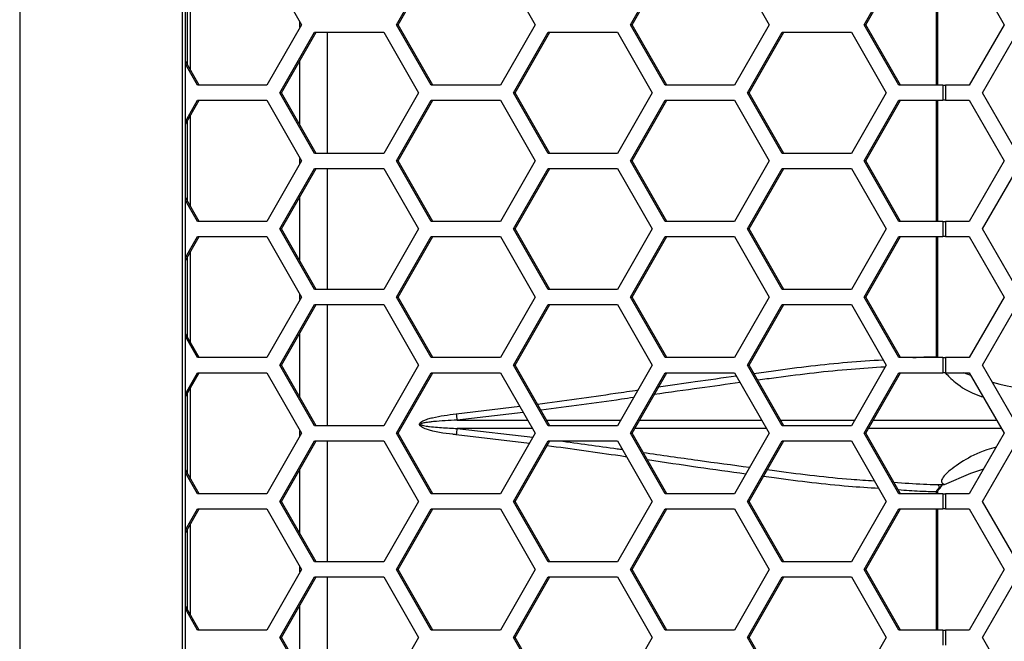
# Model space of a CAD drawing. Units: inches. Extents: x 0.3 to 33.8, y 0.2 to 21.7.
# Drawn here: x 9 to 9.2, y 15.8 to 15.9 of the extents above; entities that cross this region are included whole.
import ezdxf

# ---------------------------------------------------------------- set-up
doc = ezdxf.new("R2010")
doc.units = ezdxf.units.IN
doc.header["$MEASUREMENT"] = 0

msp = doc.modelspace()

# ---------------------------------------------------------------- linework, layer by layer
at = {"color": 7, "linetype": 'Continuous', "lineweight": 25}
for p, q in [((8.985697596391349, 16.50858758842091), (8.98569759639135, 13.97188758842091)), ((9.019258004948853, 16.4747375884209), (9.019258004948854, 14.00573758842091)), ((9.019897583290733, 14.00573758842091), (9.019897583290733, 16.4747375884209)), ((9.036697991470165, 15.92483758842091), (9.043853128440174, 15.9123375884209)), ((9.063515945309037, 15.9123375884209), (9.070671082279048, 15.92483758842091)), ((9.063855313408808, 15.9123375884209), (9.07101045037882, 15.92483758842091)), ((9.084981356219068, 15.92483758842091), (9.092136493189079, 15.9123375884209)), ((9.111799310057942, 15.9123375884209), (9.118954447027953, 15.92483758842091)), ((9.112138678157715, 15.9123375884209), (9.119293815127724, 15.92483758842091)), ((9.133264720967974, 15.92483758842091), (9.140419857937983, 15.9123375884209)), ((9.160082674806846, 15.9123375884209), (9.167237811776856, 15.92483758842091)), ((9.16042204290662, 15.9123375884209), (9.167577179876629, 15.92483758842091)), ((9.175010614015266, 15.8998375884209), (9.175010614015267, 15.9248375884209)), ((9.175249030626695, 15.8998375884209), (9.175249030626695, 15.92483758842091)), ((9.181761931574275, 15.92483758842091), (9.188978809939146, 15.9123375884209)), ((9.02099400330538, 15.90286527735928), (9.02099400330538, 15.92180989948253)), ((9.020354424963502, 15.90398261855163), (9.020354424963502, 15.92069255829018)), ((9.043853128440174, 15.9123375884209), (9.036697991470165, 15.8998375884209)), ((9.043560622417994, 15.91182658139301), (9.043560622417994, 15.9128485954488)), ((9.070671082279047, 15.8998375884209), (9.063515945309037, 15.9123375884209)), ((9.063515945309037, 15.9123375884209), (9.063855313408808, 15.9123375884209)), ((9.07101045037882, 15.8998375884209), (9.063855313408808, 15.9123375884209)), ((9.092136493189079, 15.9123375884209), (9.084981356219068, 15.8998375884209)), ((9.118954447027953, 15.8998375884209), (9.111799310057942, 15.9123375884209)), ((9.111799310057942, 15.9123375884209), (9.112138678157715, 15.9123375884209)), ((9.119293815127724, 15.8998375884209), (9.112138678157715, 15.9123375884209)), ((9.140419857937983, 15.9123375884209), (9.133264720967974, 15.8998375884209)), ((9.167237811776856, 15.8998375884209), (9.160082674806846, 15.9123375884209)), ((9.160082674806846, 15.9123375884209), (9.16042204290662, 15.9123375884209)), ((9.167577179876629, 15.8998375884209), (9.16042204290662, 15.9123375884209)), ((9.188978809939146, 15.9123375884209), (9.181761931574275, 15.8998375884209)), ((9.039388823446162, 15.8982875884209), (9.046543960416171, 15.9107875884209)), ((9.039728191545933, 15.8982875884209), (9.046883328515944, 15.9107875884209)), ((9.046543960416171, 15.9107875884209), (9.060854234356194, 15.9107875884209)), ((9.049209412678353, 15.9107875884209), (9.049209412678353, 15.8857875884209)), ((9.060854234356194, 15.9107875884209), (9.068009371326204, 15.8982875884209)), ((9.087672188195066, 15.8982875884209), (9.094827325165076, 15.9107875884209)), ((9.088011556294838, 15.8982875884209), (9.095166693264849, 15.9107875884209)), ((9.094827325165076, 15.9107875884209), (9.109137599105097, 15.9107875884209)), ((9.109137599105097, 15.9107875884209), (9.116292736075108, 15.8982875884209)), ((9.13595555294397, 15.8982875884209), (9.143110689913982, 15.9107875884209)), ((9.136294921043742, 15.8982875884209), (9.143450058013753, 15.9107875884209)), ((9.143110689913982, 15.9107875884209), (9.157420963854003, 15.9107875884209)), ((9.157420963854003, 15.9107875884209), (9.164576100824013, 15.8982875884209)), ((9.184475982633321, 15.8982875884209), (9.191692860998192, 15.9107875884209)), ((9.022727085629915, 15.8998375884209), (9.019897583290733, 15.90478071940331)), ((9.022387717530142, 15.8998375884209), (9.019897583290733, 15.90418784448492)), ((9.043560622417994, 15.89159234469579), (9.043560622417994, 15.90498283214601)), ((9.036697991470165, 15.8998375884209), (9.022387717530142, 15.8998375884209)), ((9.084981356219068, 15.8998375884209), (9.070671082279047, 15.8998375884209)), ((9.133264720967974, 15.8998375884209), (9.118954447027953, 15.8998375884209)), ((9.176309029193915, 15.8998375884209), (9.167237811776856, 15.8998375884209)), ((9.176309029193915, 15.8998375884209), (9.176309029193915, 15.8967375884209)), ((9.176309029193915, 15.8998375884209), (9.176844186582017, 15.8998375884209)), ((9.176844186582017, 15.8998375884209), (9.176844186582017, 15.8967375884209)), ((9.181761931574275, 15.8998375884209), (9.176844186582017, 15.8998375884209)), ((9.046543960416171, 15.8857875884209), (9.039388823446162, 15.8982875884209)), ((9.039388823446162, 15.8982875884209), (9.039728191545933, 15.8982875884209)), ((9.046883328515944, 15.8857875884209), (9.039728191545933, 15.8982875884209)), ((9.068009371326204, 15.8982875884209), (9.060854234356194, 15.8857875884209)), ((9.094827325165076, 15.8857875884209), (9.087672188195066, 15.8982875884209)), ((9.087672188195066, 15.8982875884209), (9.088011556294838, 15.8982875884209)), ((9.095166693264849, 15.8857875884209), (9.088011556294838, 15.8982875884209)), ((9.116292736075108, 15.8982875884209), (9.109137599105097, 15.8857875884209)), ((9.143110689913982, 15.8857875884209), (9.13595555294397, 15.8982875884209)), ((9.13595555294397, 15.8982875884209), (9.136294921043742, 15.8982875884209)), ((9.143450058013753, 15.8857875884209), (9.136294921043742, 15.8982875884209)), ((9.164576100824013, 15.8982875884209), (9.157420963854003, 15.8857875884209)), ((9.191692860998192, 15.8857875884209), (9.184475982633321, 15.8982875884209)), ((9.019897583290733, 15.89238733235689), (9.022387717530142, 15.8967375884209)), ((9.019897583290733, 15.8917944574385), (9.022727085629915, 15.8967375884209)), ((9.022387717530142, 15.8967375884209), (9.036697991470165, 15.8967375884209)), ((9.036697991470165, 15.8967375884209), (9.043853128440174, 15.8842375884209)), ((9.063515945309037, 15.88423758842091), (9.070671082279047, 15.8967375884209)), ((9.063855313408808, 15.88423758842091), (9.07101045037882, 15.8967375884209)), ((9.070671082279047, 15.8967375884209), (9.084981356219068, 15.8967375884209)), ((9.084981356219068, 15.8967375884209), (9.092136493189079, 15.8842375884209)), ((9.111799310057942, 15.88423758842091), (9.118954447027953, 15.8967375884209)), ((9.112138678157713, 15.88423758842091), (9.119293815127724, 15.8967375884209)), ((9.118954447027953, 15.8967375884209), (9.133264720967974, 15.8967375884209)), ((9.133264720967974, 15.8967375884209), (9.140419857937983, 15.8842375884209)), ((9.160082674806846, 15.88423758842091), (9.167237811776856, 15.8967375884209)), ((9.16042204290662, 15.88423758842091), (9.167577179876629, 15.8967375884209)), ((9.167237811776856, 15.8967375884209), (9.176309029193915, 15.8967375884209)), ((9.175010614015264, 15.8717375884209), (9.175010614015266, 15.8967375884209)), ((9.175249030626695, 15.8717375884209), (9.175249030626695, 15.8967375884209)), ((9.176844186582017, 15.8967375884209), (9.176309029193915, 15.8967375884209)), ((9.176844186582017, 15.8967375884209), (9.181761931574274, 15.8967375884209)), ((9.181761931574274, 15.8967375884209), (9.188978809939146, 15.8842375884209)), ((9.02099400330538, 15.87476527735928), (9.02099400330538, 15.89370989948253)), ((9.020354424963502, 15.87588261855163), (9.020354424963502, 15.89259255829018)), ((9.060854234356194, 15.8857875884209), (9.046543960416171, 15.8857875884209)), ((9.109137599105097, 15.8857875884209), (9.094827325165076, 15.8857875884209)), ((9.157420963854003, 15.8857875884209), (9.143110689913982, 15.8857875884209)), ((9.043853128440174, 15.8842375884209), (9.036697991470165, 15.8717375884209)), ((9.043560622417994, 15.883726581393), (9.043560622417994, 15.8847485954488)), ((9.070671082279047, 15.8717375884209), (9.063515945309037, 15.88423758842091)), ((9.063515945309037, 15.88423758842091), (9.063855313408808, 15.88423758842091)), ((9.07101045037882, 15.8717375884209), (9.063855313408808, 15.88423758842091)), ((9.092136493189079, 15.8842375884209), (9.08498135621907, 15.8717375884209)), ((9.118954447027953, 15.8717375884209), (9.111799310057942, 15.88423758842091)), ((9.111799310057942, 15.88423758842091), (9.112138678157713, 15.88423758842091)), ((9.119293815127724, 15.8717375884209), (9.112138678157713, 15.88423758842091)), ((9.140419857937983, 15.8842375884209), (9.133264720967974, 15.8717375884209)), ((9.167237811776856, 15.8717375884209), (9.160082674806846, 15.88423758842091)), ((9.160082674806846, 15.88423758842091), (9.16042204290662, 15.88423758842091)), ((9.167577179876629, 15.8717375884209), (9.16042204290662, 15.88423758842091)), ((9.188978809939146, 15.8842375884209), (9.181761931574275, 15.8717375884209)), ((9.039388823446162, 15.8701875884209), (9.046543960416171, 15.8826875884209)), ((9.039728191545935, 15.8701875884209), (9.046883328515944, 15.8826875884209)), ((9.046543960416171, 15.8826875884209), (9.060854234356194, 15.8826875884209)), ((9.049209412678353, 15.8826875884209), (9.049209412678353, 15.8576875884209)), ((9.060854234356194, 15.8826875884209), (9.068009371326204, 15.8701875884209)), ((9.087672188195066, 15.8701875884209), (9.094827325165078, 15.8826875884209)), ((9.088011556294838, 15.8701875884209), (9.095166693264849, 15.8826875884209)), ((9.094827325165078, 15.8826875884209), (9.109137599105098, 15.8826875884209)), ((9.109137599105098, 15.8826875884209), (9.116292736075108, 15.8701875884209)), ((9.13595555294397, 15.8701875884209), (9.143110689913982, 15.8826875884209)), ((9.136294921043742, 15.8701875884209), (9.143450058013753, 15.8826875884209)), ((9.143110689913982, 15.8826875884209), (9.157420963854003, 15.8826875884209)), ((9.157420963854003, 15.8826875884209), (9.164576100824013, 15.8701875884209)), ((9.184475982633321, 15.8701875884209), (9.191692860998192, 15.8826875884209)), ((9.022727085629915, 15.8717375884209), (9.019897583290733, 15.87668071940331)), ((9.043560622417994, 15.86349234469579), (9.043560622417994, 15.87688283214601)), ((9.022387717530142, 15.8717375884209), (9.019897583290733, 15.87608784448492)), ((9.036697991470165, 15.8717375884209), (9.022387717530142, 15.8717375884209)), ((9.08498135621907, 15.8717375884209), (9.070671082279047, 15.8717375884209)), ((9.133264720967974, 15.8717375884209), (9.118954447027953, 15.8717375884209)), ((9.176309029193915, 15.8717375884209), (9.167237811776856, 15.8717375884209)), ((9.176309029193915, 15.8717375884209), (9.176309029193915, 15.8686375884209)), ((9.176309029193915, 15.8717375884209), (9.176844186582017, 15.8717375884209)), ((9.176844186582017, 15.8717375884209), (9.176844186582017, 15.8686375884209)), ((9.181761931574275, 15.8717375884209), (9.176844186582017, 15.8717375884209)), ((9.019897583290733, 15.86428733235689), (9.022387717530142, 15.8686375884209)), ((9.019897583290733, 15.8636944574385), (9.022727085629915, 15.8686375884209)), ((9.022387717530142, 15.8686375884209), (9.036697991470165, 15.8686375884209)), ((9.036697991470165, 15.8686375884209), (9.043853128440174, 15.8561375884209)), ((9.046543960416171, 15.8576875884209), (9.039388823446162, 15.8701875884209)), ((9.039388823446162, 15.8701875884209), (9.039728191545935, 15.8701875884209)), ((9.046883328515944, 15.8576875884209), (9.039728191545935, 15.8701875884209)), ((9.068009371326204, 15.8701875884209), (9.060854234356194, 15.8576875884209)), ((9.063515945309037, 15.8561375884209), (9.070671082279048, 15.8686375884209)), ((9.063855313408808, 15.8561375884209), (9.07101045037882, 15.8686375884209)), ((9.070671082279048, 15.8686375884209), (9.084981356219068, 15.8686375884209)), ((9.084981356219068, 15.8686375884209), (9.092136493189079, 15.8561375884209)), ((9.094827325165076, 15.8576875884209), (9.087672188195066, 15.8701875884209)), ((9.087672188195066, 15.8701875884209), (9.088011556294838, 15.8701875884209)), ((9.095166693264849, 15.8576875884209), (9.088011556294838, 15.8701875884209)), ((9.116292736075108, 15.8701875884209), (9.109137599105098, 15.8576875884209)), ((9.111799310057942, 15.8561375884209), (9.118954447027953, 15.8686375884209)), ((9.112138678157715, 15.8561375884209), (9.119293815127724, 15.8686375884209)), ((9.118954447027953, 15.8686375884209), (9.133264720967974, 15.8686375884209)), ((9.133264720967974, 15.8686375884209), (9.140419857937983, 15.8561375884209)), ((9.143110689913982, 15.8576875884209), (9.13595555294397, 15.8701875884209)), ((9.13595555294397, 15.8701875884209), (9.136294921043742, 15.8701875884209)), ((9.143450058013753, 15.8576875884209), (9.136294921043742, 15.8701875884209)), ((9.164576100824013, 15.8701875884209), (9.157420963854003, 15.8576875884209)), ((9.160082674806846, 15.8561375884209), (9.167237811776856, 15.8686375884209)), ((9.16042204290662, 15.8561375884209), (9.167577179876629, 15.8686375884209)), ((9.167237811776856, 15.8686375884209), (9.176309029193915, 15.8686375884209)), ((9.175010614015262, 15.84384295798353), (9.175010614015264, 15.8686375884209)), ((9.175249030626695, 15.84384295798353), (9.175249030626695, 15.8686375884209)), ((9.176844186582017, 15.8686375884209), (9.176309029193915, 15.8686375884209)), ((9.176844186582017, 15.8686375884209), (9.181761931574275, 15.8686375884209)), ((9.181761931574275, 15.8686375884209), (9.188978809939146, 15.8561375884209)), ((9.191692860998192, 15.8576875884209), (9.184475982633321, 15.8701875884209)), ((9.020354424963502, 15.84778261855163), (9.020354424963502, 15.86449255829018)), ((9.02099400330538, 15.84666527735928), (9.02099400330538, 15.86560989948252)), ((9.043560622417994, 15.855626581393), (9.043560622417994, 15.8566485954488)), ((9.060854234356194, 15.8576875884209), (9.046543960416171, 15.8576875884209)), ((9.109137599105098, 15.8576875884209), (9.094827325165076, 15.8576875884209)), ((9.157420963854003, 15.8576875884209), (9.143110689913982, 15.8576875884209)), ((9.043853128440174, 15.8561375884209), (9.036697991470165, 15.8436375884209)), ((9.039388823446162, 15.8420875884209), (9.046543960416171, 15.8545875884209)), ((9.039728191545935, 15.8420875884209), (9.046883328515944, 15.8545875884209)), ((9.046543960416171, 15.8545875884209), (9.060854234356194, 15.8545875884209)), ((9.049209412678353, 15.8545875884209), (9.049209412678353, 15.8295875884209)), ((9.060854234356194, 15.8545875884209), (9.068009371326204, 15.8420875884209)), ((9.070671082279047, 15.8436375884209), (9.063515945309037, 15.8561375884209)), ((9.063515945309037, 15.8561375884209), (9.063855313408808, 15.8561375884209)), ((9.07101045037882, 15.8436375884209), (9.063855313408808, 15.8561375884209)), ((9.092136493189079, 15.8561375884209), (9.084981356219068, 15.8436375884209)), ((9.087672188195066, 15.8420875884209), (9.094827325165076, 15.8545875884209)), ((9.088011556294838, 15.8420875884209), (9.095166693264849, 15.8545875884209)), ((9.094827325165076, 15.8545875884209), (9.109137599105098, 15.8545875884209)), ((9.109137599105098, 15.8545875884209), (9.116292736075108, 15.8420875884209)), ((9.118954447027953, 15.8436375884209), (9.111799310057942, 15.8561375884209)), ((9.111799310057942, 15.8561375884209), (9.112138678157715, 15.8561375884209)), ((9.119293815127724, 15.8436375884209), (9.112138678157715, 15.8561375884209)), ((9.140419857937983, 15.8561375884209), (9.133264720967974, 15.8436375884209)), ((9.13595555294397, 15.8420875884209), (9.143110689913982, 15.8545875884209)), ((9.136294921043742, 15.8420875884209), (9.143450058013753, 15.8545875884209)), ((9.143110689913982, 15.8545875884209), (9.157420963854003, 15.8545875884209)), ((9.157420963854003, 15.8545875884209), (9.164576100824013, 15.8420875884209)), ((9.167237811776856, 15.8436375884209), (9.160082674806846, 15.8561375884209)), ((9.160082674806846, 15.8561375884209), (9.16042204290662, 15.8561375884209)), ((9.167577179876629, 15.8436375884209), (9.16042204290662, 15.8561375884209)), ((9.188978809939146, 15.8561375884209), (9.181761931574275, 15.8436375884209)), ((9.184475982633321, 15.8420875884209), (9.191692860998192, 15.8545875884209)), ((9.022727085629915, 15.8436375884209), (9.019897583290733, 15.8485807194033)), ((9.043560622417994, 15.83539234469579), (9.043560622417994, 15.84878283214601)), ((9.022387717530142, 15.8436375884209), (9.019897583290733, 15.84798784448492)), ((9.036697991470165, 15.8436375884209), (9.022387717530142, 15.8436375884209)), ((9.046543960416171, 15.8295875884209), (9.039388823446162, 15.8420875884209)), ((9.039388823446162, 15.8420875884209), (9.039728191545935, 15.8420875884209)), ((9.046883328515944, 15.8295875884209), (9.039728191545935, 15.8420875884209)), ((9.068009371326204, 15.8420875884209), (9.060854234356194, 15.8295875884209)), ((9.084981356219068, 15.8436375884209), (9.070671082279047, 15.8436375884209)), ((9.094827325165076, 15.8295875884209), (9.087672188195066, 15.8420875884209)), ((9.087672188195066, 15.8420875884209), (9.088011556294838, 15.8420875884209)), ((9.095166693264849, 15.8295875884209), (9.088011556294838, 15.8420875884209)), ((9.116292736075108, 15.8420875884209), (9.109137599105097, 15.8295875884209)), ((9.133264720967974, 15.8436375884209), (9.118954447027953, 15.8436375884209)), ((9.143110689913982, 15.8295875884209), (9.13595555294397, 15.8420875884209)), ((9.13595555294397, 15.8420875884209), (9.136294921043742, 15.8420875884209)), ((9.143450058013753, 15.8295875884209), (9.136294921043742, 15.8420875884209)), ((9.164576100824013, 15.8420875884209), (9.157420963854003, 15.8295875884209)), ((9.176309029193915, 15.8436375884209), (9.167237811776856, 15.8436375884209)), ((9.175249029537666, 15.84384295798354), (9.175010614015262, 15.84384295798353)), ((9.176309029193915, 15.8436375884209), (9.176309029193915, 15.8405375884209)), ((9.176309029193915, 15.8436375884209), (9.176844186582017, 15.8436375884209)), ((9.176844186582017, 15.8436375884209), (9.176844186582017, 15.8405375884209)), ((9.181761931574275, 15.8436375884209), (9.176844186582017, 15.8436375884209)), ((9.191692860998192, 15.8295875884209), (9.184475982633321, 15.8420875884209)), ((9.019897583290733, 15.83618733235689), (9.022387717530142, 15.8405375884209)), ((9.019897583290733, 15.8355944574385), (9.022727085629915, 15.8405375884209)), ((9.022387717530142, 15.8405375884209), (9.036697991470165, 15.8405375884209)), ((9.036697991470165, 15.8405375884209), (9.043853128440174, 15.8280375884209)), ((9.063515945309037, 15.8280375884209), (9.070671082279047, 15.8405375884209)), ((9.063855313408808, 15.8280375884209), (9.07101045037882, 15.8405375884209)), ((9.070671082279047, 15.8405375884209), (9.084981356219068, 15.8405375884209)), ((9.084981356219068, 15.8405375884209), (9.092136493189079, 15.8280375884209)), ((9.111799310057942, 15.8280375884209), (9.118954447027953, 15.8405375884209)), ((9.112138678157713, 15.8280375884209), (9.119293815127724, 15.8405375884209)), ((9.118954447027953, 15.8405375884209), (9.133264720967974, 15.8405375884209)), ((9.133264720967974, 15.8405375884209), (9.140419857937983, 15.8280375884209)), ((9.160082674806846, 15.8280375884209), (9.167237811776856, 15.8405375884209)), ((9.16042204290662, 15.8280375884209), (9.167577179876629, 15.8405375884209)), ((9.167237811776856, 15.8405375884209), (9.176309029193915, 15.8405375884209)), ((9.176844186582017, 15.8405375884209), (9.176309029193915, 15.8405375884209)), ((9.176844186582017, 15.8405375884209), (9.181761931574275, 15.8405375884209)), ((9.181761931574275, 15.8405375884209), (9.188978809939146, 15.8280375884209)), ((9.020354424963502, 15.81968261855163), (9.020354424963502, 15.83639255829018)), ((9.02099400330538, 15.81856527735928), (9.02099400330538, 15.83750989948253)), ((9.075829928857964, 15.83203938894928), (9.088949741844019, 15.83360483220397)), ((9.08967016105069, 15.83234626229522), (9.075985243285807, 15.83074830863225)), ((9.075985243285807, 15.83074830863225), (9.090584668634802, 15.83074862064988)), ((9.09450205777141, 15.83074870437198), (9.109802421775793, 15.83074903137001)), ((9.11369078538105, 15.83074911447177), (9.138867442715593, 15.83074965254507)), ((9.161974671743739, 15.83075002572928), (9.18741258898406, 15.83075036269099)), ((9.043853128440174, 15.8280375884209), (9.036697991470165, 15.8155375884209)), ((9.043560622417994, 15.827526581393), (9.043560622417994, 15.8285485954488)), ((9.060854234356194, 15.8295875884209), (9.046543960416171, 15.8295875884209)), ((9.070671082279047, 15.8155375884209), (9.063515945309037, 15.8280375884209)), ((9.063515945309037, 15.8280375884209), (9.063855313408808, 15.8280375884209)), ((9.07101045037882, 15.8155375884209), (9.063855313408808, 15.8280375884209)), ((9.07598524328572, 15.82902686820956), (9.091657971046788, 15.82720161186256)), ((9.091570409259305, 15.82902653512477), (9.07598524328572, 15.82902686820956)), ((9.092136493189079, 15.8280375884209), (9.08498135621907, 15.8155375884209)), ((9.109137599105097, 15.8295875884209), (9.094827325165076, 15.8295875884209)), ((9.118954447027953, 15.8155375884209), (9.111799310057942, 15.8280375884209)), ((9.111799310057942, 15.8280375884209), (9.112138678157713, 15.8280375884209)), ((9.119293815127724, 15.8155375884209), (9.112138678157713, 15.8280375884209)), ((9.139854364690773, 15.82902550320433), (9.112704503543197, 15.82902608344877)), ((9.140419857937983, 15.8280375884209), (9.133264720967974, 15.8155375884209)), ((9.157420963854003, 15.8295875884209), (9.143110689913982, 15.8295875884209)), ((9.167237811776856, 15.8155375884209), (9.160082674806846, 15.8280375884209)), ((9.160082674806846, 15.8280375884209), (9.16042204290662, 15.8280375884209)), ((9.167577179876629, 15.8155375884209), (9.16042204290662, 15.8280375884209)), ((9.188408842417227, 15.82902480112753), (9.160987342132307, 15.82902516424939)), ((9.188978809939146, 15.8280375884209), (9.181761931574275, 15.8155375884209)), ((9.039388823446162, 15.8139875884209), (9.046543960416171, 15.8264875884209)), ((9.039728191545935, 15.8139875884209), (9.046883328515944, 15.8264875884209)), ((9.046543960416171, 15.8264875884209), (9.060854234356194, 15.8264875884209)), ((9.049209412678353, 15.8264875884209), (9.049209412678353, 15.8014875884209)), ((9.060854234356194, 15.8264875884209), (9.068009371326204, 15.8139875884209)), ((9.090929299783914, 15.82592862563964), (9.075829928857882, 15.82773578789254)), ((9.087672188195066, 15.8139875884209), (9.094827325165078, 15.8264875884209)), ((9.088011556294838, 15.8139875884209), (9.095166693264849, 15.8264875884209)), ((9.094827325165078, 15.8264875884209), (9.109137599105098, 15.8264875884209)), ((9.109137599105098, 15.8264875884209), (9.116292736075108, 15.8139875884209)), ((9.13595555294397, 15.8139875884209), (9.143110689913982, 15.8264875884209)), ((9.136294921043742, 15.8139875884209), (9.143450058013753, 15.8264875884209)), ((9.143110689913982, 15.8264875884209), (9.157420963854003, 15.8264875884209)), ((9.157420963854003, 15.8264875884209), (9.164576100824013, 15.8139875884209)), ((9.184475982633321, 15.8139875884209), (9.191692860998192, 15.8264875884209)), ((9.022727085629915, 15.8155375884209), (9.019897583290733, 15.8204807194033)), ((9.022387717530142, 15.8155375884209), (9.019897583290733, 15.81988784448492)), ((9.043560622417994, 15.80729234469579), (9.043560622417994, 15.82068283214601)), ((9.175010614015273, 15.8155375884209), (9.175010614015273, 15.81593221885828)), ((9.175249030503046, 15.81593221885828), (9.175010614015273, 15.81593221885828)), ((9.175087566788758, 15.81744819178796), (9.175101329326507, 15.817464920581)), ((9.175101329326507, 15.817464920581), (9.176647489689461, 15.81746012117526)), ((9.175249030626695, 15.8155375884209), (9.175249030626695, 15.81593221885828)), ((9.17529400443813, 15.8165167180884), (9.175616023946695, 15.81682503035267)), ((9.175441662102735, 15.81639492434782), (9.17529400443813, 15.8165167180884)), ((9.175779295755163, 15.8167886321717), (9.175782100701353, 15.81679120911624)), ((9.036697991470165, 15.8155375884209), (9.022387717530142, 15.8155375884209)), ((9.046543960416171, 15.8014875884209), (9.039388823446162, 15.8139875884209)), ((9.039388823446162, 15.8139875884209), (9.039728191545935, 15.8139875884209)), ((9.046883328515944, 15.8014875884209), (9.039728191545935, 15.8139875884209)), ((9.068009371326204, 15.8139875884209), (9.060854234356194, 15.8014875884209)), ((9.08498135621907, 15.8155375884209), (9.070671082279047, 15.8155375884209)), ((9.094827325165076, 15.8014875884209), (9.087672188195066, 15.8139875884209)), ((9.087672188195066, 15.8139875884209), (9.088011556294838, 15.8139875884209)), ((9.095166693264849, 15.8014875884209), (9.088011556294838, 15.8139875884209)), ((9.116292736075108, 15.8139875884209), (9.109137599105098, 15.8014875884209)), ((9.133264720967974, 15.8155375884209), (9.118954447027953, 15.8155375884209)), ((9.143110689913982, 15.8014875884209), (9.13595555294397, 15.8139875884209)), ((9.13595555294397, 15.8139875884209), (9.136294921043742, 15.8139875884209)), ((9.143450058013753, 15.8014875884209), (9.136294921043742, 15.8139875884209)), ((9.164576100824013, 15.8139875884209), (9.157420963854003, 15.8014875884209)), ((9.176309029193915, 15.8155375884209), (9.167237811776856, 15.8155375884209)), ((9.176309029193915, 15.8155375884209), (9.176309029193915, 15.8124375884209)), ((9.176309029193915, 15.8155375884209), (9.176844186582017, 15.8155375884209)), ((9.176844186582017, 15.8155375884209), (9.176844186582017, 15.8124375884209)), ((9.181761931574275, 15.8155375884209), (9.176844186582017, 15.8155375884209)), ((9.191692860998192, 15.8014875884209), (9.184475982633321, 15.8139875884209)), ((9.019897583290733, 15.80808733235689), (9.022387717530142, 15.8124375884209)), ((9.019897583290733, 15.8074944574385), (9.022727085629915, 15.8124375884209)), ((9.022387717530142, 15.8124375884209), (9.036697991470165, 15.8124375884209)), ((9.036697991470165, 15.8124375884209), (9.043853128440174, 15.7999375884209)), ((9.063515945309037, 15.7999375884209), (9.070671082279048, 15.8124375884209)), ((9.063855313408808, 15.7999375884209), (9.07101045037882, 15.8124375884209)), ((9.070671082279048, 15.8124375884209), (9.084981356219068, 15.8124375884209)), ((9.084981356219068, 15.8124375884209), (9.092136493189079, 15.7999375884209)), ((9.111799310057942, 15.7999375884209), (9.118954447027953, 15.8124375884209)), ((9.112138678157715, 15.7999375884209), (9.119293815127724, 15.8124375884209)), ((9.118954447027953, 15.8124375884209), (9.133264720967974, 15.8124375884209)), ((9.133264720967974, 15.8124375884209), (9.140419857937983, 15.7999375884209)), ((9.160082674806848, 15.7999375884209), (9.167237811776857, 15.8124375884209)), ((9.16042204290662, 15.7999375884209), (9.167577179876629, 15.8124375884209)), ((9.167237811776857, 15.8124375884209), (9.176309029193915, 15.8124375884209)), ((9.175010614015271, 15.7874375884209), (9.175010614015271, 15.8124375884209)), ((9.175249030626695, 15.7874375884209), (9.175249030626695, 15.8124375884209)), ((9.176844186582017, 15.8124375884209), (9.176309029193915, 15.8124375884209)), ((9.176844186582017, 15.8124375884209), (9.181761931574275, 15.8124375884209)), ((9.181761931574275, 15.8124375884209), (9.188978809939146, 15.7999375884209)), ((9.020354424963502, 15.79158261855163), (9.020354424963502, 15.80829255829018)), ((9.02099400330538, 15.79046527735928), (9.02099400330538, 15.80940989948252)), ((9.060854234356194, 15.8014875884209), (9.046543960416171, 15.8014875884209)), ((9.109137599105098, 15.8014875884209), (9.094827325165076, 15.8014875884209)), ((9.157420963854003, 15.8014875884209), (9.143110689913982, 15.8014875884209)), ((9.043853128440174, 15.7999375884209), (9.036697991470165, 15.7874375884209)), ((9.043560622417994, 15.79942658139301), (9.043560622417994, 15.8004485954488)), ((9.070671082279047, 15.7874375884209), (9.063515945309037, 15.7999375884209)), ((9.063515945309037, 15.7999375884209), (9.063855313408808, 15.7999375884209)), ((9.07101045037882, 15.7874375884209), (9.063855313408808, 15.7999375884209)), ((9.092136493189079, 15.7999375884209), (9.084981356219068, 15.7874375884209)), ((9.118954447027953, 15.7874375884209), (9.111799310057942, 15.7999375884209)), ((9.111799310057942, 15.7999375884209), (9.112138678157715, 15.7999375884209)), ((9.119293815127724, 15.7874375884209), (9.112138678157715, 15.7999375884209)), ((9.140419857937983, 15.7999375884209), (9.133264720967974, 15.7874375884209)), ((9.167237811776856, 15.7874375884209), (9.160082674806848, 15.7999375884209)), ((9.160082674806848, 15.7999375884209), (9.16042204290662, 15.7999375884209)), ((9.167577179876629, 15.7874375884209), (9.16042204290662, 15.7999375884209)), ((9.188978809939146, 15.7999375884209), (9.181761931574275, 15.7874375884209)), ((9.039388823446162, 15.7858875884209), (9.046543960416171, 15.7983875884209)), ((9.039728191545935, 15.7858875884209), (9.046883328515944, 15.7983875884209)), ((9.046543960416171, 15.7983875884209), (9.060854234356194, 15.7983875884209)), ((9.049209412678353, 15.7983875884209), (9.049209412678353, 15.7733875884209)), ((9.060854234356194, 15.7983875884209), (9.068009371326204, 15.7858875884209)), ((9.087672188195066, 15.7858875884209), (9.094827325165076, 15.7983875884209)), ((9.088011556294838, 15.7858875884209), (9.095166693264849, 15.7983875884209)), ((9.094827325165076, 15.7983875884209), (9.109137599105098, 15.7983875884209)), ((9.109137599105098, 15.7983875884209), (9.116292736075108, 15.7858875884209)), ((9.13595555294397, 15.7858875884209), (9.143110689913982, 15.7983875884209)), ((9.136294921043742, 15.7858875884209), (9.143450058013753, 15.7983875884209)), ((9.143110689913982, 15.7983875884209), (9.157420963854003, 15.7983875884209)), ((9.157420963854003, 15.7983875884209), (9.164576100824013, 15.7858875884209)), ((9.184475982633321, 15.7858875884209), (9.191692860998192, 15.7983875884209)), ((9.022727085629915, 15.7874375884209), (9.019897583290733, 15.7923807194033)), ((9.022387717530142, 15.7874375884209), (9.019897583290733, 15.79178784448492)), ((9.043560622417994, 15.77919234469579), (9.043560622417994, 15.79258283214601)), ((9.036697991470165, 15.7874375884209), (9.022387717530142, 15.7874375884209)), ((9.084981356219068, 15.7874375884209), (9.070671082279047, 15.7874375884209)), ((9.133264720967974, 15.7874375884209), (9.118954447027953, 15.7874375884209)), ((9.176309029193915, 15.7874375884209), (9.167237811776856, 15.7874375884209)), ((9.176309029193915, 15.7874375884209), (9.176309029193915, 15.7843375884209)), ((9.176309029193915, 15.7874375884209), (9.176844186582017, 15.7874375884209)), ((9.176844186582017, 15.7874375884209), (9.176844186582017, 15.7843375884209)), ((9.181761931574275, 15.7874375884209), (9.176844186582017, 15.7874375884209)), ((9.046543960416171, 15.7733875884209), (9.039388823446162, 15.7858875884209)), ((9.039388823446162, 15.7858875884209), (9.039728191545935, 15.7858875884209)), ((9.046883328515944, 15.7733875884209), (9.039728191545935, 15.7858875884209)), ((9.068009371326204, 15.7858875884209), (9.060854234356194, 15.7733875884209)), ((9.094827325165076, 15.7733875884209), (9.087672188195066, 15.7858875884209)), ((9.087672188195066, 15.7858875884209), (9.088011556294838, 15.7858875884209)), ((9.095166693264849, 15.7733875884209), (9.088011556294838, 15.7858875884209)), ((9.116292736075108, 15.7858875884209), (9.109137599105097, 15.7733875884209)), ((9.143110689913982, 15.7733875884209), (9.13595555294397, 15.7858875884209)), ((9.13595555294397, 15.7858875884209), (9.136294921043742, 15.7858875884209)), ((9.143450058013753, 15.7733875884209), (9.136294921043742, 15.7858875884209)), ((9.164576100824013, 15.7858875884209), (9.157420963854003, 15.7733875884209)), ((9.191692860998192, 15.7733875884209), (9.184475982633321, 15.7858875884209))]:
    msp.add_line(p, q, dxfattribs=at)
at = {"color": 7, "linetype": 'Continuous', "lineweight": 25, "flags": 128}
for points in [[(9.182103377897004, 15.83994618604188), (9.18206902526496, 15.83995875789602), (9.180564231772177, 15.8405375884209)], [(9.176647489689461, 15.81746012117526), (9.182069290950112, 15.81981634479873), (9.184750580918394, 15.82071408093092)]]:
    msp.add_lwpolyline(points, dxfattribs=at)
at = {"color": 7, "linetype": 'Continuous', "lineweight": 25}
for centre, radius, start, end in [((9.199379478225122, 15.88720640623567), 0.05031890355833917, 255.1842816144022, 283.5241092166871), ((9.10834586120876, 15.83529610961578), 0.03267861817979996, 185.7195385036944, 187.9996748514007), ((9.108345861219094, 15.82447906722489), 0.03267861819027888, 172.0003251491661, 174.2804614961277), ((9.175732466268148, 15.81696296287465), 0.000180510927212471, 229.829018796201, 285.0360909436818)]:
    msp.add_arc(centre, radius, start, end, dxfattribs=at)
for points, knots in [([(9.137273635125227, 15.84037777824259), (9.138625773451555, 15.84056697881633), (9.145226930582096, 15.84149065851101), (9.154179698061714, 15.84258161249799), (9.161500930367163, 15.84304771574247), (9.16393771149542, 15.84320285241108)], [0, 0, 0, 0, 0.1466556783098161, 0.715974954454953, 1, 1, 1, 1]), ([(9.170115632367027, 15.8436375884209), (9.170559394098927, 15.84367103972993), (9.172231004134057, 15.84379704776497), (9.173833518545006, 15.84382351615083), (9.175010614015262, 15.84384295798353)], [0, 0, 0, 0, 0.2654696505599827, 0.9999999999999999, 0.9999999999999999, 0.9999999999999999, 0.9999999999999999]), ([(9.175051600652052, 15.8436375884209), (9.175034750408114, 15.84368637834436), (9.175011601648645, 15.84375340563529), (9.175010825261436, 15.84382380351657), (9.175010614015262, 15.84384295798353)], [0, 0, 0, 0, 0.7279113146476432, 0.9999999999999999, 0.9999999999999999, 0.9999999999999999, 0.9999999999999999]), ([(9.175298880576587, 15.8436375884209), (9.175280659593868, 15.8436798971337), (9.175242395707878, 15.8437687450179), (9.175249932023494, 15.84386536555083), (9.175253879600719, 15.84391597609248)], [0, 0, 0, 0, 0.4761926878975471, 1, 1, 1, 1]), ([(9.164351776080897, 15.8416956938561), (9.162040353128008, 15.84155188718922), (9.154767117872922, 15.84109937817603), (9.145944617146341, 15.84004741641708), (9.139351057638358, 15.83914848842455), (9.138076740779304, 15.83897475539089)], [0, 0, 0, 0, 0.2731557381844724, 0.859525056895755, 0.9999999999999999, 0.9999999999999999, 0.9999999999999999, 0.9999999999999999]), ([(9.176794205798554, 15.8405375884209), (9.177370194282434, 15.83990996353934), (9.178570316717222, 15.83860225214914), (9.181711943128436, 15.83642998489492), (9.184462062005846, 15.83555685599075), (9.184676947671226, 15.8354886324361)], [0, 0, 0, 0, 0.4596787852413171, 0.957780994594105, 1, 1, 1, 1]), ([(9.134440815021305, 15.83848295610174), (9.131670177658153, 15.8381134414807), (9.12585470452146, 15.83733784291956), (9.119847846370856, 15.83646703683943), (9.116702806207543, 15.83601110463198)], [0, 0, 0, 0, 0.4764250987024147, 1, 1, 1, 1]), ([(9.117607122799342, 15.83759094264834), (9.12014629454301, 15.83796727318698), (9.125585377274465, 15.83877339941263), (9.130841844009979, 15.83949146227095), (9.133644391129751, 15.83987430593699)], [0, 0, 0, 0, 0.4668382278845041, 1, 1, 1, 1]), ([(9.092613874722234, 15.83404735374985), (9.09800260584571, 15.83478261424254), (9.104991257734076, 15.83573617446164), (9.111803480341315, 15.83673964319485), (9.113363010931545, 15.83696936853944)], [0, 0, 0, 0, 0.7710687568293905, 1, 1, 1, 1]), ([(9.112467844147654, 15.83540551520643), (9.111623519180238, 15.8352843952393), (9.10534574766262, 15.83438383738635), (9.098909649657926, 15.83352424568749), (9.093339170642844, 15.8327802642384)], [0, 0, 0, 0, 0.1344943767142931, 1, 1, 1, 1]), ([(9.075829928857882, 15.82773578789254), (9.07558695434284, 15.82776269128038), (9.073510638335893, 15.82799259166649), (9.07104453849017, 15.82833624289212), (9.068833692951015, 15.82919103497748), (9.068399369341115, 15.82954762844864), (9.068284485320962, 15.82973021759255), (9.068252990922018, 15.82987279748205), (9.06827415602788, 15.83002416356341), (9.068363986049503, 15.8301768684417), (9.06857386461109, 15.8303834763258), (9.068908444316797, 15.83058360154932), (9.069407894628501, 15.83080412966983), (9.070077763103917, 15.83103266234833), (9.072210592709869, 15.83160152703542), (9.074181013846738, 15.83183990565924), (9.075829928857964, 15.83203938894928)], [0, 0, 0, 0, 0.04541317115204202, 0.3880740092175584, 0.4594964269422185, 0.4800475711104827, 0.4910583023580309, 0.4988596001060077, 0.5066583854030556, 0.5188684024885878, 0.5309346792147862, 0.5611187563045534, 0.5904682643288897, 0.6323424180713995, 0.692331707933236, 1, 1, 1, 1]), ([(9.075985243285807, 15.83074830863225), (9.074360638573326, 15.83066960511468), (9.07242486039013, 15.83057582688599), (9.070288123274638, 15.83034631516537), (9.069624224459927, 15.83025551148977), (9.069133589142325, 15.83016796172957), (9.068807144418262, 15.83009176533104), (9.068604035934886, 15.8300130758218), (9.068527707898221, 15.82996785547211), (9.068494538925558, 15.82993387802921), (9.068481403570456, 15.82991195128385), (9.06847742542358, 15.82989411223097), (9.068477969418073, 15.82987664386919), (9.068484406598175, 15.82985565066197), (9.068518484509614, 15.82981137346617), (9.068637379331463, 15.82974307236933), (9.069089665833694, 15.82959921338289), (9.069662797696095, 15.82951357100463), (9.070692203676844, 15.82937864286277), (9.072487025403692, 15.82921234495413), (9.074389343656065, 15.82909737990969), (9.07574440947432, 15.82903750897993), (9.07598524328572, 15.82902686820956)], [0, 0, 0, 0, 0.3200563516583964, 0.3813592920016641, 0.4234027852059948, 0.4520436622848015, 0.4796279829236921, 0.4892231278433721, 0.4949211217230623, 0.4968868266758238, 0.498505166536824, 0.4998795094640328, 0.5003984141797153, 0.5019259360886799, 0.5040872932684066, 0.5112095585988052, 0.5283161692910692, 0.5976601103324394, 0.6247304011647054, 0.7330328292909885, 0.9525523259651139, 1, 1, 1, 1]), ([(9.1427848318522, 15.83074973626717), (9.144230577753255, 15.83074976884575), (9.149311064956903, 15.83074988332997), (9.15442654787779, 15.83074993631523), (9.158086326223833, 15.83074997422256)], [0, 0, 0, 0, 0.2845683579356617, 1, 1, 1, 1]), ([(9.097051032238427, 15.8264875884209), (9.101092463756569, 15.82595126996885), (9.10550143252664, 15.82536617746008), (9.109803104892945, 15.82474986786472), (9.110161697780008, 15.82469849151192)], [0, 0, 0, 0, 0.9166387264007104, 0.9999999999999999, 0.9999999999999999, 0.9999999999999999, 0.9999999999999999]), ([(9.111050617858353, 15.8231455511523), (9.110585716256017, 15.82321378519732), (9.105185085621434, 15.82400644083019), (9.099642439122727, 15.8247644749808), (9.094576919354727, 15.82545725540179)], [0, 0, 0, 0, 0.086082836208171, 1, 1, 1, 1]), ([(9.114396590522189, 15.82409302318417), (9.11819474583562, 15.82354281183336), (9.125652504137701, 15.82246246020716), (9.132867048392178, 15.82149997269706), (9.136407303606415, 15.82102766962342)], [0, 0, 0, 0, 0.5092891401924171, 0.9999999999999999, 0.9999999999999999, 0.9999999999999999, 0.9999999999999999]), ([(9.1873328208041, 15.8251866516103), (9.18665739741884, 15.82499964442356), (9.183786975280956, 15.82420489911199), (9.180049865071183, 15.82213995260093), (9.176592531562312, 15.81958640769946), (9.175681314710777, 15.81793699156642), (9.176400459467457, 15.81758204670759), (9.176647489689461, 15.81746012117526)], [0, 0, 0, 0, 0.06645854671548898, 0.2824363027796416, 0.5372877195672979, 0.8410557592215259, 1, 1, 1, 1]), ([(9.135606191668426, 15.81962812978696), (9.132329999819566, 15.82007503802904), (9.125673610437307, 15.82098304202105), (9.118790244181218, 15.82200494531348), (9.115294784960888, 15.8225238805485)], [0, 0, 0, 0, 0.4921875300128667, 1, 1, 1, 1]), ([(9.140043086003482, 15.82053561988321), (9.140697992983117, 15.82044662910897), (9.146623410850282, 15.81964146510847), (9.154045426125045, 15.81874620578992), (9.160558132924951, 15.81833270778303), (9.162146637796432, 15.81823185208378)], [0, 0, 0, 0, 0.08588224264943026, 0.7770388633677016, 0.9999999999999999, 0.9999999999999999, 0.9999999999999999, 0.9999999999999999]), ([(9.163062561222226, 15.81663173696783), (9.160994839420118, 15.81676365930786), (9.153998888803802, 15.81721000667194), (9.14599135571783, 15.81818575989806), (9.13996958109485, 15.81902354545629), (9.13923598001317, 15.81912560845769)], [0, 0, 0, 0, 0.2692479872183969, 0.9109763316334367, 1, 1, 1, 1]), ([(9.166193187513738, 15.8179554183812), (9.168250674082453, 15.81779034977107), (9.171266189385163, 15.81754842016269), (9.174166225708284, 15.8174723570324), (9.175087566788758, 15.81744819178796)], [0, 0, 0, 0, 0.6823001584060514, 0.9999999999999999, 0.9999999999999999, 0.9999999999999999, 0.9999999999999999]), ([(9.175010614015273, 15.81593221885828), (9.173863078118226, 15.8159577407435), (9.171287072124745, 15.8160150326587), (9.168601679561373, 15.81623005602832), (9.1671125514368, 15.8163492927282)], [0, 0, 0, 0, 0.4454709732629483, 1, 1, 1, 1]), ([(9.175010614015273, 15.81593221885828), (9.175011094567893, 15.8159522920543), (9.175013540190257, 15.81605444831149), (9.175053786909757, 15.81618434101482), (9.175150772153607, 15.81636170979339), (9.175232612575801, 15.81645027882201), (9.17529400443813, 15.8165167180884)], [0, 0, 0, 0, 0.09029481296326927, 0.4595272285945404, 0.594569173928989, 1, 1, 1, 1]), ([(9.175616023946695, 15.81682503035267), (9.175608760035725, 15.81684505972052), (9.175553486860059, 15.81699746890786), (9.175424124393526, 15.8172351738459), (9.175249146005173, 15.81740681335634), (9.175132061313079, 15.8174367972926), (9.175087566788758, 15.81744819178796)], [0, 0, 0, 0, 0.04908101184189432, 0.373471453679637, 0.7619066237984874, 1, 1, 1, 1]), ([(9.175250132907756, 15.81593146275173), (9.175259289153189, 15.81600454537572), (9.175279458840809, 15.81616553425563), (9.175371150999773, 15.8163167259793), (9.175436974201718, 15.81638737131941), (9.175442822728595, 15.81639364830317)], [0, 0, 0, 0, 0.43101030232543, 0.9494440950868197, 1, 1, 1, 1]), ([(9.17539547038525, 15.8163386295643), (9.175437518794187, 15.81638987222889), (9.175564763348829, 15.81654493992821), (9.175694712928742, 15.81668953956416), (9.175781720214639, 15.81678635574375)], [0, 0, 0, 0, 0.3304535039168012, 1, 1, 1, 1]), ([(9.175616023946695, 15.81682503035267), (9.17577337194655, 15.81697301088778), (9.175962180346303, 15.81715057887755), (9.176129747614842, 15.81737980601142), (9.176153673239568, 15.81744014729543), (9.17616218951044, 15.81746162563613)], [0, 0, 0, 0, 0.7631007229724074, 0.9156762493800276, 0.9999999999999999, 0.9999999999999999, 0.9999999999999999, 0.9999999999999999]), ([(9.175777847652325, 15.81679562219772), (9.1757946724129, 15.81681148559127), (9.175921909133928, 15.81693145200453), (9.176087616966925, 15.81719453024188), (9.17619101843869, 15.81744072642258), (9.176239843308837, 15.81755697715236)], [0, 0, 0, 0, 0.07444170603025353, 0.5629630531902416, 1, 1, 1, 1])]:
    msp.add_open_spline(points, degree=3, knots=knots, dxfattribs=at)

doc.saveas('drawing.dxf')
